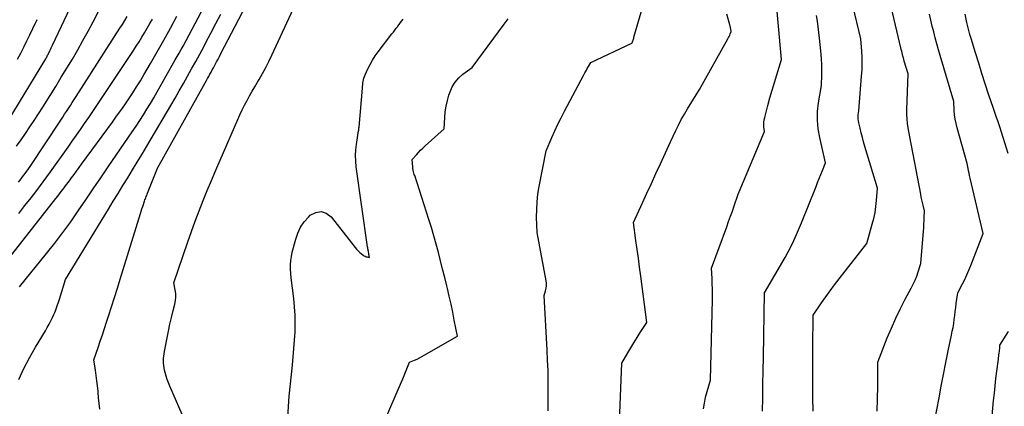
# Model space of a CAD drawing. Units: inches. Extents: x 2617441 to 2620375, y 1499134 to 1501949.
# Drawn here: x 2617775 to 2617842, y 1500800 to 1500827 of the extents above; entities that cross this region are included whole.
import ezdxf

# ---------------------------------------------------------------- set-up
doc = ezdxf.new("R2010")
doc.units = ezdxf.units.IN
doc.header["$MEASUREMENT"] = 0
doc.layers.add('Tile_2735_11_NE_contour_2ft', color=140, linetype='Continuous')

msp = doc.modelspace()

# ---------------------------------------------------------------- linework, layer by layer
at = {"layer": 'Tile_2735_11_NE_contour_2ft'}
for points in [[(2617773.841, 1500819.892, 7812), (2617776.419, 1500824.15, 7812), (2617776.454, 1500824.208, 7812), (2617776.488, 1500824.267, 7812), (2617776.52, 1500824.325, 7812), (2617776.553, 1500824.384, 7812), (2617776.584, 1500824.444, 7812), (2617776.614, 1500824.504, 7812), (2617776.644, 1500824.564, 7812), (2617776.673, 1500824.624, 7812), (2617776.707, 1500824.696, 7812), (2617776.753, 1500824.792, 7812), (2617776.799, 1500824.889, 7812), (2617776.845, 1500824.986, 7812), (2617776.89, 1500825.082, 7812), (2617779.519, 1500830.665, 7812)], [(2617780.127, 1500800.099, 7826), (2617780.089, 1500800.491, 7826), (2617780.052, 1500800.882, 7826), (2617780.017, 1500801.274, 7826), (2617780.011, 1500801.34, 7826), (2617779.975, 1500801.698, 7826), (2617779.934, 1500802.056, 7826), (2617779.886, 1500802.413, 7826), (2617779.833, 1500802.769, 7826), (2617779.72, 1500803.48, 7826), (2617780.019, 1500804.342, 7826), (2617780.167, 1500804.773, 7826), (2617780.313, 1500805.206, 7826), (2617780.457, 1500805.639, 7826), (2617780.598, 1500806.072, 7826), (2617780.729, 1500806.479, 7826), (2617780.933, 1500807.117, 7826), (2617781.136, 1500807.756, 7826), (2617781.337, 1500808.395, 7826), (2617781.536, 1500809.035, 7826), (2617782.93, 1500813.537, 7826), (2617782.978, 1500813.691, 7826), (2617783.027, 1500813.845, 7826), (2617783.077, 1500813.999, 7826), (2617783.128, 1500814.153, 7826), (2617783.177, 1500814.301, 7826), (2617783.204, 1500814.38, 7826), (2617783.232, 1500814.458, 7826), (2617783.261, 1500814.537, 7826), (2617783.291, 1500814.614, 7826), (2617783.321, 1500814.692, 7826), (2617783.352, 1500814.769, 7826), (2617783.383, 1500814.846, 7826), (2617783.414, 1500814.924, 7826), (2617784.1, 1500816.64, 7826), (2617787.367, 1500822.506, 7826), (2617787.448, 1500822.651, 7826), (2617787.528, 1500822.796, 7826), (2617787.609, 1500822.941, 7826), (2617787.689, 1500823.086, 7826), (2617787.77, 1500823.231, 7826), (2617787.85, 1500823.377, 7826), (2617787.929, 1500823.522, 7826), (2617788.008, 1500823.669, 7826), (2617788.052, 1500823.75, 7826), (2617788.151, 1500823.937, 7826), (2617788.251, 1500824.125, 7826), (2617788.35, 1500824.312, 7826), (2617788.448, 1500824.501, 7826), (2617791.897, 1500831.123, 7826)], [(2617833.486, 1500799.97, 7844), (2617833.513, 1500800.81, 7844), (2617833.526, 1500801.649, 7844), (2617833.53, 1500803.33, 7844), (2617834.182, 1500804.995, 7844), (2617834.462, 1500805.672, 7844), (2617834.757, 1500806.341, 7844), (2617835.077, 1500807, 7844), (2617835.412, 1500807.651, 7844), (2617835.817, 1500808.401, 7844), (2617835.955, 1500808.675, 7844), (2617836.083, 1500808.953, 7844), (2617836.196, 1500809.237, 7844), (2617836.299, 1500809.526, 7844), (2617836.49, 1500810.11, 7844), (2617836.665, 1500812.323, 7844), (2617836.681, 1500812.555, 7844), (2617836.696, 1500812.788, 7844), (2617836.707, 1500813.021, 7844), (2617836.716, 1500813.254, 7844), (2617836.73, 1500813.72, 7844), (2617836.638, 1500814.094, 7844), (2617836.594, 1500814.281, 7844), (2617836.552, 1500814.468, 7844), (2617836.513, 1500814.656, 7844), (2617836.475, 1500814.845, 7844), (2617835.73, 1500818.78, 7844), (2617835.615, 1500819.399, 7844), (2617835.568, 1500819.709, 7844), (2617835.534, 1500820.02, 7844), (2617835.521, 1500820.333, 7844), (2617835.522, 1500820.646, 7844), (2617835.61, 1500823.11, 7844), (2617835.348, 1500823.987, 7844), (2617835.315, 1500824.098, 7844), (2617835.283, 1500824.21, 7844), (2617835.253, 1500824.322, 7844), (2617835.223, 1500824.434, 7844), (2617835.195, 1500824.547, 7844), (2617835.167, 1500824.66, 7844), (2617835.139, 1500824.773, 7844), (2617835.113, 1500824.886, 7844), (2617833.65, 1500831.13, 7844)], [(2617786.018, 1500799.223, 7828), (2617784.938, 1500801.689, 7828), (2617784.846, 1500801.916, 7828), (2617784.76, 1500802.146, 7828), (2617784.686, 1500802.378, 7828), (2617784.62, 1500802.614, 7828), (2617784.579, 1500802.774, 7828), (2617784.545, 1500802.933, 7828), (2617784.52, 1500803.092, 7828), (2617784.507, 1500803.253, 7828), (2617784.502, 1500803.415, 7828), (2617784.509, 1500803.577, 7828), (2617784.521, 1500803.738, 7828), (2617784.541, 1500803.899, 7828), (2617784.567, 1500804.059, 7828), (2617784.748, 1500804.997, 7828), (2617784.842, 1500805.467, 7828), (2617784.944, 1500805.936, 7828), (2617785.054, 1500806.403, 7828), (2617785.171, 1500806.868, 7828), (2617785.287, 1500807.312, 7828), (2617785.332, 1500807.555, 7828), (2617785.356, 1500807.799, 7828), (2617785.345, 1500808.043, 7828), (2617785.312, 1500808.289, 7828), (2617785.21, 1500808.78, 7828), (2617786.179, 1500811.593, 7828), (2617786.429, 1500812.302, 7828), (2617786.685, 1500813.008, 7828), (2617786.952, 1500813.711, 7828), (2617787.226, 1500814.411, 7828), (2617787.508, 1500815.107, 7828), (2617787.794, 1500815.803, 7828), (2617788.086, 1500816.495, 7828), (2617788.383, 1500817.186, 7828), (2617789.598, 1500819.978, 7828), (2617789.747, 1500820.309, 7828), (2617789.903, 1500820.637, 7828), (2617790.068, 1500820.96, 7828), (2617790.239, 1500821.28, 7828), (2617790.416, 1500821.598, 7828), (2617790.594, 1500821.914, 7828), (2617790.774, 1500822.229, 7828), (2617790.956, 1500822.544, 7828), (2617791.063, 1500822.726, 7828), (2617791.294, 1500823.135, 7828), (2617791.517, 1500823.547, 7828), (2617791.728, 1500823.965, 7828), (2617791.931, 1500824.388, 7828), (2617794.301, 1500829.499, 7828)], [(2617810.91, 1500800, 7834), (2617810.912, 1500801.383, 7834), (2617810.907, 1500802.075, 7834), (2617810.894, 1500802.766, 7834), (2617810.87, 1500803.457, 7834), (2617810.837, 1500804.148, 7834), (2617810.63, 1500807.9, 7834), (2617810.73, 1500808.234, 7834), (2617810.767, 1500808.402, 7834), (2617810.789, 1500808.571, 7834), (2617810.786, 1500808.741, 7834), (2617810.766, 1500808.911, 7834), (2617810.14, 1500812.22, 7834), (2617810.112, 1500813.281, 7834), (2617810.116, 1500813.811, 7834), (2617810.142, 1500814.338, 7834), (2617810.203, 1500814.862, 7834), (2617810.287, 1500815.385, 7834), (2617810.76, 1500817.82, 7834), (2617811.157, 1500818.741, 7834), (2617811.361, 1500819.199, 7834), (2617811.573, 1500819.654, 7834), (2617811.795, 1500820.103, 7834), (2617812.025, 1500820.548, 7834), (2617813.353, 1500823.048, 7834), (2617813.43, 1500823.19, 7834), (2617813.508, 1500823.33, 7834), (2617813.589, 1500823.468, 7834), (2617813.672, 1500823.606, 7834), (2617813.84, 1500823.88, 7834), (2617816.651, 1500825.222, 7834), (2617816.68, 1500825.24, 7834), (2617816.718, 1500825.367, 7834), (2617816.737, 1500825.43, 7834), (2617816.756, 1500825.494, 7834), (2617816.774, 1500825.557, 7834), (2617816.793, 1500825.621, 7834), (2617817.94, 1500829.63, 7834)], [(2617821.57, 1500800.117, 7838), (2617821.624, 1500800.521, 7838), (2617821.707, 1500800.919, 7838), (2617821.808, 1500801.314, 7838), (2617822.04, 1500802.1, 7838), (2617822.176, 1500807.639, 7838), (2617822.181, 1500807.998, 7838), (2617822.18, 1500808.356, 7838), (2617822.171, 1500808.715, 7838), (2617822.157, 1500809.073, 7838), (2617822.12, 1500809.79, 7838), (2617823.16, 1500812.614, 7838), (2617823.292, 1500812.975, 7838), (2617823.421, 1500813.336, 7838), (2617823.548, 1500813.699, 7838), (2617823.673, 1500814.062, 7838), (2617823.92, 1500814.79, 7838), (2617823.978, 1500814.926, 7838), (2617823.987, 1500814.949, 7838), (2617823.997, 1500814.972, 7838), (2617824.006, 1500814.995, 7838), (2617824.016, 1500815.018, 7838), (2617825.75, 1500819.15, 7838), (2617825.715, 1500819.478, 7838), (2617825.707, 1500819.642, 7838), (2617825.711, 1500819.804, 7838), (2617825.732, 1500819.965, 7838), (2617825.766, 1500820.126, 7838), (2617825.981, 1500820.931, 7838), (2617826.126, 1500821.462, 7838), (2617826.276, 1500821.992, 7838), (2617826.432, 1500822.52, 7838), (2617826.593, 1500823.048, 7838), (2617826.92, 1500824.1, 7838), (2617826.45, 1500829.439, 7838)], [(2617774.415, 1500818.15, 7814), (2617774.728, 1500818.587, 7814), (2617775.035, 1500819.027, 7814), (2617775.336, 1500819.473, 7814), (2617775.633, 1500819.921, 7814), (2617775.925, 1500820.373, 7814), (2617776.214, 1500820.826, 7814), (2617776.721, 1500821.631, 7814), (2617777.108, 1500822.252, 7814), (2617777.493, 1500822.875, 7814), (2617777.872, 1500823.501, 7814), (2617778.248, 1500824.129, 7814), (2617778.616, 1500824.762, 7814), (2617778.977, 1500825.399, 7814), (2617779.327, 1500826.042, 7814), (2617779.669, 1500826.689, 7814), (2617780.482, 1500828.255, 7814)], [(2617774.612, 1500808.496, 7822), (2617776.485, 1500810.787, 7822), (2617777.052, 1500811.501, 7822), (2617777.605, 1500812.225, 7822), (2617778.138, 1500812.964, 7822), (2617778.657, 1500813.714, 7822), (2617779.167, 1500814.47, 7822), (2617779.68, 1500815.225, 7822), (2617780.194, 1500815.979, 7822), (2617780.71, 1500816.731, 7822), (2617782.106, 1500818.758, 7822), (2617782.365, 1500819.139, 7822), (2617782.622, 1500819.522, 7822), (2617782.874, 1500819.908, 7822), (2617783.123, 1500820.295, 7822), (2617783.368, 1500820.686, 7822), (2617783.608, 1500821.079, 7822), (2617783.842, 1500821.475, 7822), (2617784.073, 1500821.874, 7822), (2617785.317, 1500824.063, 7822), (2617785.451, 1500824.302, 7822), (2617785.584, 1500824.541, 7822), (2617785.715, 1500824.782, 7822), (2617785.845, 1500825.023, 7822), (2617787.498, 1500828.13, 7822)], [(2617829.085, 1500799.958, 7842), (2617829.077, 1500800.899, 7842), (2617829.074, 1500801.84, 7842), (2617829.07, 1500803.849, 7842), (2617829.07, 1500804.301, 7842), (2617829.073, 1500804.753, 7842), (2617829.077, 1500805.205, 7842), (2617829.084, 1500805.657, 7842), (2617829.1, 1500806.56, 7842), (2617829.674, 1500807.401, 7842), (2617829.965, 1500807.819, 7842), (2617830.261, 1500808.233, 7842), (2617830.566, 1500808.641, 7842), (2617830.876, 1500809.044, 7842), (2617832.77, 1500811.46, 7842), (2617833.149, 1500812.792, 7842), (2617833.251, 1500813.196, 7842), (2617833.337, 1500813.602, 7842), (2617833.398, 1500814.013, 7842), (2617833.444, 1500814.428, 7842), (2617833.51, 1500815.26, 7842), (2617832.648, 1500818.128, 7842), (2617832.557, 1500818.44, 7842), (2617832.47, 1500818.753, 7842), (2617832.387, 1500819.067, 7842), (2617832.309, 1500819.382, 7842), (2617832.222, 1500819.741, 7842), (2617832.197, 1500819.877, 7842), (2617832.181, 1500820.015, 7842), (2617832.18, 1500820.153, 7842), (2617832.188, 1500820.291, 7842), (2617832.22, 1500820.57, 7842), (2617832.419, 1500822.95, 7842), (2617832.445, 1500823.378, 7842), (2617832.457, 1500823.807, 7842), (2617832.448, 1500824.235, 7842), (2617832.426, 1500824.663, 7842), (2617832.36, 1500825.52, 7842), (2617831.807, 1500827.795, 7842)], [(2617773.19, 1500809.57, 7820), (2617777.118, 1500814.553, 7820), (2617777.243, 1500814.713, 7820), (2617777.367, 1500814.873, 7820), (2617777.491, 1500815.033, 7820), (2617777.614, 1500815.194, 7820), (2617777.736, 1500815.356, 7820), (2617777.858, 1500815.518, 7820), (2617777.979, 1500815.68, 7820), (2617778.1, 1500815.843, 7820), (2617778.202, 1500815.98, 7820), (2617778.373, 1500816.212, 7820), (2617778.543, 1500816.444, 7820), (2617778.714, 1500816.676, 7820), (2617778.884, 1500816.908, 7820), (2617781.005, 1500819.804, 7820), (2617781.29, 1500820.199, 7820), (2617781.573, 1500820.595, 7820), (2617781.852, 1500820.995, 7820), (2617782.127, 1500821.397, 7820), (2617782.396, 1500821.804, 7820), (2617782.66, 1500822.213, 7820), (2617782.915, 1500822.628, 7820), (2617783.165, 1500823.046, 7820), (2617783.613, 1500823.813, 7820), (2617784.079, 1500824.621, 7820), (2617784.537, 1500825.432, 7820), (2617784.986, 1500826.248, 7820), (2617785.428, 1500827.068, 7820)], [(2617774.491, 1500824.121, 7810), (2617774.709, 1500824.536, 7810), (2617774.921, 1500824.953, 7810), (2617775.129, 1500825.372, 7810), (2617775.333, 1500825.794, 7810), (2617775.534, 1500826.217, 7810), (2617775.827, 1500826.844, 7810)], [(2617774.547, 1500815.675, 7816), (2617774.669, 1500815.825, 7816), (2617774.789, 1500815.977, 7816), (2617774.906, 1500816.13, 7816), (2617775.021, 1500816.285, 7816), (2617775.134, 1500816.442, 7816), (2617775.245, 1500816.601, 7816), (2617775.353, 1500816.761, 7816), (2617777.455, 1500819.936, 7816), (2617777.587, 1500820.137, 7816), (2617777.719, 1500820.338, 7816), (2617777.851, 1500820.54, 7816), (2617777.981, 1500820.742, 7816), (2617778.111, 1500820.945, 7816), (2617778.242, 1500821.147, 7816), (2617778.372, 1500821.349, 7816), (2617778.502, 1500821.552, 7816), (2617781.519, 1500826.241, 7816), (2617781.687, 1500826.506, 7816), (2617781.852, 1500826.773, 7816), (2617782.013, 1500827.042, 7816)], [(2617774.57, 1500813.531, 7818), (2617774.993, 1500814.071, 7818), (2617775.414, 1500814.612, 7818), (2617775.734, 1500815.025, 7818), (2617775.992, 1500815.362, 7818), (2617776.246, 1500815.701, 7818), (2617776.497, 1500816.043, 7818), (2617776.745, 1500816.387, 7818), (2617777.953, 1500818.083, 7818), (2617778.24, 1500818.489, 7818), (2617778.526, 1500818.896, 7818), (2617778.81, 1500819.304, 7818), (2617779.092, 1500819.714, 7818), (2617779.373, 1500820.124, 7818), (2617779.652, 1500820.536, 7818), (2617779.93, 1500820.948, 7818), (2617780.207, 1500821.361, 7818), (2617782.435, 1500824.705, 7818), (2617782.633, 1500825.008, 7818), (2617782.829, 1500825.312, 7818), (2617783.019, 1500825.62, 7818), (2617783.207, 1500825.93, 7818), (2617783.39, 1500826.242, 7818), (2617783.57, 1500826.556, 7818), (2617783.746, 1500826.872, 7818)], [(2617774.572, 1500802.144, 7824), (2617774.927, 1500802.898, 7824), (2617775.315, 1500803.636, 7824), (2617775.727, 1500804.362, 7824), (2617776.399, 1500805.486, 7824), (2617776.528, 1500805.708, 7824), (2617776.653, 1500805.933, 7824), (2617776.771, 1500806.161, 7824), (2617776.885, 1500806.391, 7824), (2617776.986, 1500806.602, 7824), (2617777.043, 1500806.729, 7824), (2617777.098, 1500806.858, 7824), (2617777.147, 1500806.989, 7824), (2617777.193, 1500807.121, 7824), (2617777.237, 1500807.254, 7824), (2617777.279, 1500807.388, 7824), (2617777.321, 1500807.521, 7824), (2617777.363, 1500807.655, 7824), (2617777.78, 1500809, 7824), (2617780.727, 1500813.829, 7824), (2617781.056, 1500814.367, 7824), (2617781.386, 1500814.905, 7824), (2617781.718, 1500815.443, 7824), (2617782.05, 1500815.98, 7824), (2617782.381, 1500816.518, 7824), (2617782.709, 1500817.057, 7824), (2617783.034, 1500817.598, 7824), (2617783.355, 1500818.141, 7824), (2617785.006, 1500820.947, 7824), (2617785.297, 1500821.445, 7824), (2617785.586, 1500821.945, 7824), (2617785.872, 1500822.447, 7824), (2617786.156, 1500822.949, 7824), (2617786.437, 1500823.454, 7824), (2617786.716, 1500823.959, 7824), (2617786.992, 1500824.467, 7824), (2617787.266, 1500824.975, 7824), (2617787.415, 1500825.256, 7824), (2617787.761, 1500825.907, 7824), (2617788.103, 1500826.559, 7824), (2617788.443, 1500827.213, 7824)], [(2617793.049, 1500799.548, 7830), (2617793.13, 1500801, 7830), (2617793.355, 1500803.115, 7830), (2617793.41, 1500803.686, 7830), (2617793.459, 1500804.257, 7830), (2617793.499, 1500804.83, 7830), (2617793.532, 1500805.403, 7830), (2617793.544, 1500805.976, 7830), (2617793.537, 1500806.548, 7830), (2617793.499, 1500807.119, 7830), (2617793.442, 1500807.688, 7830), (2617793.26, 1500809.12, 7830), (2617793.228, 1500809.71, 7830), (2617793.226, 1500810.004, 7830), (2617793.242, 1500810.296, 7830), (2617793.285, 1500810.585, 7830), (2617793.346, 1500810.873, 7830), (2617793.579, 1500811.767, 7830), (2617793.727, 1500812.189, 7830), (2617793.917, 1500812.588, 7830), (2617794.169, 1500812.95, 7830), (2617794.463, 1500813.288, 7830), (2617794.582, 1500813.405, 7830), (2617794.956, 1500813.606, 7830), (2617795.322, 1500813.678, 7830), (2617795.675, 1500813.557, 7830), (2617796.018, 1500813.308, 7830), (2617797.661, 1500811.198, 7830), (2617797.76, 1500811.08, 7830), (2617797.864, 1500810.968, 7830), (2617797.976, 1500810.864, 7830), (2617798.093, 1500810.765, 7830), (2617798.214, 1500810.67, 7830), (2617798.278, 1500810.628, 7830), (2617798.344, 1500810.593, 7830), (2617798.414, 1500810.567, 7830), (2617798.488, 1500810.548, 7830), (2617798.64, 1500810.52, 7830), (2617798.602, 1500810.735, 7830), (2617798.59, 1500810.798, 7830), (2617798.579, 1500810.861, 7830), (2617798.567, 1500810.923, 7830), (2617798.554, 1500810.986, 7830), (2617798.542, 1500811.048, 7830), (2617798.531, 1500811.111, 7830), (2617798.521, 1500811.174, 7830), (2617798.512, 1500811.237, 7830), (2617797.739, 1500816.737, 7830), (2617797.702, 1500817.121, 7830), (2617797.687, 1500817.504, 7830), (2617797.705, 1500817.888, 7830), (2617797.746, 1500818.271, 7830), (2617797.84, 1500818.899, 7830), (2617797.851, 1500818.968, 7830), (2617797.862, 1500819.038, 7830), (2617797.875, 1500819.107, 7830), (2617797.889, 1500819.176, 7830), (2617797.902, 1500819.245, 7830), (2617797.913, 1500819.314, 7830), (2617797.922, 1500819.384, 7830), (2617797.929, 1500819.454, 7830), (2617798.155, 1500822.135, 7830), (2617798.166, 1500822.251, 7830), (2617798.179, 1500822.366, 7830), (2617798.194, 1500822.48, 7830), (2617798.212, 1500822.595, 7830), (2617798.235, 1500822.708, 7830), (2617798.264, 1500822.82, 7830), (2617798.302, 1500822.928, 7830), (2617798.345, 1500823.036, 7830), (2617798.531, 1500823.453, 7830), (2617798.683, 1500823.761, 7830), (2617798.848, 1500824.06, 7830), (2617799.035, 1500824.347, 7830), (2617799.235, 1500824.626, 7830), (2617800.186, 1500825.851, 7830), (2617800.286, 1500825.979, 7830), (2617800.384, 1500826.107, 7830), (2617800.482, 1500826.237, 7830), (2617800.58, 1500826.366, 7830), (2617800.598, 1500826.389, 7830), (2617800.686, 1500826.507, 7830), (2617800.774, 1500826.626, 7830), (2617800.862, 1500826.745, 7830), (2617800.949, 1500826.864, 7830)], [(2617799.18, 1500798.12, 7832), (2617800.829, 1500801.972, 7832), (2617800.924, 1500802.196, 7832), (2617801.019, 1500802.42, 7832), (2617801.113, 1500802.645, 7832), (2617801.205, 1500802.87, 7832), (2617801.39, 1500803.32, 7832), (2617801.734, 1500803.468, 7832), (2617801.904, 1500803.545, 7832), (2617802.073, 1500803.626, 7832), (2617802.238, 1500803.712, 7832), (2617802.402, 1500803.803, 7832), (2617804.68, 1500805.12, 7832), (2617804.464, 1500806.213, 7832), (2617804.353, 1500806.759, 7832), (2617804.237, 1500807.303, 7832), (2617804.114, 1500807.847, 7832), (2617803.987, 1500808.389, 7832), (2617803.945, 1500808.562, 7832), (2617803.805, 1500809.136, 7832), (2617803.663, 1500809.71, 7832), (2617803.518, 1500810.283, 7832), (2617803.372, 1500810.856, 7832), (2617803.219, 1500811.427, 7832), (2617803.06, 1500811.996, 7832), (2617802.89, 1500812.561, 7832), (2617802.713, 1500813.125, 7832), (2617801.743, 1500816.126, 7832), (2617801.716, 1500816.213, 7832), (2617801.691, 1500816.3, 7832), (2617801.67, 1500816.388, 7832), (2617801.65, 1500816.477, 7832), (2617801.618, 1500816.629, 7832), (2617801.609, 1500816.733, 7832), (2617801.58, 1500817.23, 7832), (2617801.859, 1500817.557, 7832), (2617802.002, 1500817.717, 7832), (2617802.148, 1500817.873, 7832), (2617802.301, 1500818.024, 7832), (2617802.457, 1500818.171, 7832), (2617803.76, 1500819.35, 7832), (2617803.806, 1500820.128, 7832), (2617803.844, 1500820.514, 7832), (2617803.902, 1500820.897, 7832), (2617803.989, 1500821.273, 7832), (2617804.097, 1500821.646, 7832), (2617804.174, 1500821.882, 7832), (2617804.327, 1500822.229, 7832), (2617804.518, 1500822.55, 7832), (2617804.765, 1500822.829, 7832), (2617805.05, 1500823.081, 7832), (2617805.68, 1500823.54, 7832), (2617807.879, 1500826.528, 7832), (2617808.15, 1500826.884, 7832)], [(2617815.798, 1500799.256, 7836), (2617815.96, 1500803.25, 7836), (2617816.369, 1500803.959, 7836), (2617816.576, 1500804.312, 7836), (2617816.786, 1500804.663, 7836), (2617817.002, 1500805.01, 7836), (2617817.223, 1500805.355, 7836), (2617817.68, 1500806.06, 7836), (2617817.264, 1500809.228, 7836), (2617817.182, 1500809.842, 7836), (2617817.1, 1500810.456, 7836), (2617817.016, 1500811.069, 7836), (2617816.931, 1500811.683, 7836), (2617816.76, 1500812.91, 7836), (2617817.375, 1500814.254, 7836), (2617817.683, 1500814.926, 7836), (2617817.992, 1500815.598, 7836), (2617818.3, 1500816.269, 7836), (2617818.609, 1500816.94, 7836), (2617819.3, 1500818.44, 7836), (2617819.66, 1500819.214, 7836), (2617819.847, 1500819.597, 7836), (2617820.042, 1500819.976, 7836), (2617820.251, 1500820.348, 7836), (2617820.468, 1500820.714, 7836), (2617821.28, 1500822.03, 7836), (2617823.244, 1500825.525, 7836), (2617823.286, 1500825.604, 7836), (2617823.326, 1500825.685, 7836), (2617823.363, 1500825.768, 7836), (2617823.396, 1500825.851, 7836), (2617823.46, 1500826.02, 7836), (2617823.436, 1500826.17, 7836), (2617823.423, 1500826.244, 7836), (2617823.408, 1500826.318, 7836), (2617823.391, 1500826.392, 7836), (2617823.372, 1500826.465, 7836), (2617823.165, 1500827.205, 7836)], [(2617825.619, 1500799.967, 7840), (2617825.633, 1500800.891, 7840), (2617825.648, 1500801.814, 7840), (2617825.662, 1500802.738, 7840), (2617825.678, 1500803.661, 7840), (2617825.75, 1500808.08, 7840), (2617827.163, 1500810.52, 7840), (2617827.376, 1500810.903, 7840), (2617827.58, 1500811.291, 7840), (2617827.771, 1500811.686, 7840), (2617827.951, 1500812.085, 7840), (2617828.3, 1500812.89, 7840), (2617829.291, 1500815.385, 7840), (2617829.399, 1500815.656, 7840), (2617829.508, 1500815.927, 7840), (2617829.618, 1500816.198, 7840), (2617829.728, 1500816.469, 7840), (2617829.95, 1500817.01, 7840), (2617829.544, 1500818.738, 7840), (2617829.441, 1500819.331, 7840), (2617829.386, 1500819.925, 7840), (2617829.401, 1500820.522, 7840), (2617829.463, 1500821.121, 7840), (2617829.66, 1500822.32, 7840), (2617829.686, 1500823.039, 7840), (2617829.692, 1500823.397, 7840), (2617829.687, 1500823.756, 7840), (2617829.666, 1500824.114, 7840), (2617829.635, 1500824.472, 7840), (2617829.517, 1500825.554, 7840), (2617829.473, 1500825.947, 7840), (2617829.428, 1500826.34, 7840), (2617829.38, 1500826.733, 7840), (2617829.331, 1500827.125, 7840)], [(2617837.43, 1500799.23, 7846), (2617837.73, 1500800.876, 7846), (2617837.881, 1500801.686, 7846), (2617838.036, 1500802.493, 7846), (2617838.198, 1500803.3, 7846), (2617838.364, 1500804.106, 7846), (2617838.59, 1500805.179, 7846), (2617838.643, 1500805.448, 7846), (2617838.693, 1500805.718, 7846), (2617838.737, 1500805.989, 7846), (2617838.776, 1500806.261, 7846), (2617838.813, 1500806.533, 7846), (2617838.848, 1500806.805, 7846), (2617838.883, 1500807.078, 7846), (2617838.918, 1500807.35, 7846), (2617839.01, 1500808.09, 7846), (2617839.337, 1500808.702, 7846), (2617839.495, 1500809.01, 7846), (2617839.645, 1500809.323, 7846), (2617839.782, 1500809.64, 7846), (2617839.912, 1500809.961, 7846), (2617840.75, 1500812.15, 7846), (2617839.871, 1500815.965, 7846), (2617839.833, 1500816.13, 7846), (2617839.797, 1500816.296, 7846), (2617839.761, 1500816.461, 7846), (2617839.727, 1500816.627, 7846), (2617839.66, 1500816.96, 7846), (2617838.977, 1500819.398, 7846), (2617838.904, 1500819.695, 7846), (2617838.844, 1500819.993, 7846), (2617838.803, 1500820.295, 7846), (2617838.776, 1500820.599, 7846), (2617838.74, 1500821.21, 7846), (2617837.803, 1500824.36, 7846), (2617837.687, 1500824.764, 7846), (2617837.574, 1500825.169, 7846), (2617837.468, 1500825.576, 7846), (2617837.365, 1500825.984, 7846), (2617837.267, 1500826.393, 7846), (2617837.171, 1500826.803, 7846), (2617837.076, 1500827.213, 7846)], [(2617842.474, 1500817.654, 7848), (2617841.91, 1500819.48, 7848), (2617841.755, 1500819.898, 7848), (2617841.678, 1500820.107, 7848), (2617841.603, 1500820.317, 7848), (2617841.53, 1500820.528, 7848), (2617841.458, 1500820.739, 7848), (2617841.131, 1500821.721, 7848), (2617840.9, 1500822.425, 7848), (2617840.673, 1500823.13, 7848), (2617840.452, 1500823.837, 7848), (2617840.235, 1500824.545, 7848), (2617839.933, 1500825.547, 7848), (2617839.854, 1500825.82, 7848), (2617839.779, 1500826.094, 7848), (2617839.71, 1500826.369, 7848), (2617839.645, 1500826.645, 7848), (2617839.52, 1500827.2, 7848)], [(2617841.281, 1500798.591, 7848), (2617841.477, 1500800.693, 7848), (2617841.528, 1500801.201, 7848), (2617841.581, 1500801.708, 7848), (2617841.639, 1500802.215, 7848), (2617841.701, 1500802.722, 7848), (2617841.804, 1500803.528, 7848), (2617841.817, 1500803.631, 7848), (2617841.831, 1500803.734, 7848), (2617841.846, 1500803.837, 7848), (2617841.861, 1500803.94, 7848), (2617841.865, 1500803.97, 7848), (2617841.877, 1500804.058, 7848), (2617841.887, 1500804.146, 7848), (2617841.895, 1500804.234, 7848), (2617841.901, 1500804.323, 7848), (2617841.91, 1500804.5, 7848), (2617842.489, 1500805.428, 7848)]]:
    msp.add_polyline3d(points, dxfattribs=at)

doc.saveas('drawing.dxf')
